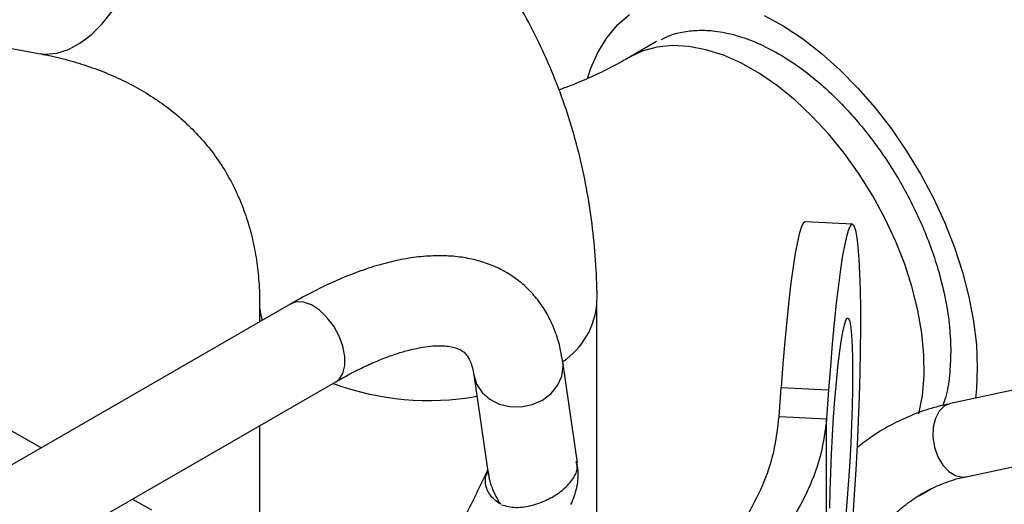
# Model space of a CAD drawing. Units: inches. Extents: x 4 to 234, y 4 to 150.
# Drawn here: x 27 to 31, y 39 to 41 of the extents above; entities that cross this region are included whole.
import ezdxf

# ---------------------------------------------------------------- set-up
doc = ezdxf.new("R2010")
doc.units = ezdxf.units.IN
doc.header["$MEASUREMENT"] = 0

msp = doc.modelspace()

# ---------------------------------------------------------------- linework, layer by layer
at = {"color": 7, "linetype": 'Continuous', "lineweight": 25, "ltscale": 14}
for p, q in [((25.0648, 41.5388), (26.9219, 41.1928)), ((29.4456, 41.2406), (29.3373, 41.1781)), ((30.2455, 40.4946), (30.0518, 40.5043)), ((27.9524, 40.1692), (26.8032, 39.5058)), ((27.8242, 40.1727), (27.8242, 40.0952)), ((29.2022, 38.7968), (29.2022, 40.1727)), ((29.1226, 39.5192), (29.0627, 39.9324)), ((26.5098, 38.9122), (28.1361, 39.851)), ((28.699, 39.8797), (28.7564, 39.4837)), ((31.1022, 39.8602), (30.6451, 39.7623)), ((29.9461, 39.7094), (29.9544, 39.8278)), ((29.9544, 39.8278), (30.1481, 39.818)), ((30.1481, 39.818), (30.1398, 39.6996)), ((30.6451, 39.7623), (30.6208, 39.7518)), ((29.9461, 39.7094), (30.1398, 39.6996)), ((30.1398, 37.6383), (30.1398, 39.6996)), ((26.7738, 39.6715), (26.9339, 39.5813)), ((27.8242, 39.6709), (27.8242, 38.7968)), ((30.7092, 39.4628), (31.1663, 39.5607)), ((28.7574, 39.4839), (28.7594, 39.4717)), ((30.5172, 39.3842), (30.568, 39.4135)), ((27.3057, 39.3716), (27.3832, 39.3279)), ((30.1398, 37.6383), (30.2538, 39.3905))]:
    msp.add_line(p, q, dxfattribs=at)
at = {"color": 8, "linetype": 'Continuous', "lineweight": 25, "ltscale": 14, "flags": 128}
for points in [[(26.9219, 41.1928), (26.951, 41.1897), (26.997, 41.1938), (27.0439, 41.2086), (27.0908, 41.2338), (27.137, 41.269), (27.1818, 41.3137), (27.2246, 41.3672)], [(30.5161, 39.7193), (30.5161, 39.7194), (30.5308, 39.7943), (30.5379, 39.8749), (30.5372, 39.9603), (30.5289, 40.0497), (30.513, 40.1419), (30.4896, 40.2361), (30.459, 40.3311), (30.4217, 40.426), (30.3778, 40.5196), (30.3281, 40.6111), (30.2729, 40.6993), (30.213, 40.7833), (30.1488, 40.8622), (30.0813, 40.9351), (30.011, 41.0012), (29.9389, 41.0598), (29.8655, 41.1103), (29.7919, 41.1521), (29.7187, 41.1847), (29.6468, 41.2078), (29.5769, 41.2212), (29.5099, 41.2246), (29.4465, 41.218), (29.3872, 41.2016), (29.3377, 41.1783)], [(28.1361, 39.851), (28.1494, 39.8612), (28.1651, 39.8851), (28.1732, 39.9169), (28.1732, 39.9545), (28.1651, 39.9956), (28.1494, 40.0376), (28.1271, 40.0779), (28.0996, 40.1139), (28.0686, 40.1434), (28.0361, 40.1645), (28.0041, 40.176), (27.9747, 40.177), (27.9524, 40.1692)], [(28.6991, 39.8795), (28.6991, 39.8792), (28.7106, 39.8412), (28.7328, 39.8072), (28.7643, 39.7795), (28.8031, 39.7597), (28.8468, 39.7492), (28.8927, 39.7484), (28.9378, 39.7576), (28.9793, 39.7761), (29.0146, 39.8028), (29.0416, 39.836), (29.0584, 39.8736), (29.0641, 39.9132), (29.0627, 39.9323)], [(30.6208, 39.7518), (30.5994, 39.7308), (30.5838, 39.701), (30.575, 39.6646), (30.5739, 39.6244), (30.5804, 39.5833), (30.594, 39.5444), (30.6139, 39.5105), (30.6384, 39.4842), (30.6658, 39.4674), (30.6941, 39.4614), (30.7092, 39.4628)]]:
    msp.add_lwpolyline(points, dxfattribs=at)
at = {"color": 7, "linetype": 'Continuous', "lineweight": 25, "ltscale": 14, "flags": 128}
for points in [[(29.1645, 41.0941), (29.1772, 41.1321), (29.2068, 41.1989), (29.2432, 41.2581), (29.2862, 41.309), (29.3353, 41.3513)], [(29.8843, 41.3478), (29.9627, 41.3047), (30.041, 41.253), (30.1183, 41.1931), (30.194, 41.1256), (30.2674, 41.0511), (30.3377, 40.9704), (30.4044, 40.8841), (30.4667, 40.7931), (30.5242, 40.6982), (30.5762, 40.6004), (30.6223, 40.5004), (30.6621, 40.3994), (30.6951, 40.2981), (30.7212, 40.1976), (30.74, 40.0988), (30.7513, 40.0026), (30.7551, 39.91)], [(30.0518, 40.5043), (30.0451, 40.5002), (30.0372, 40.4852), (30.029, 40.4593), (30.0204, 40.4228), (30.0117, 40.3762), (30.0029, 40.3201), (29.9941, 40.2551), (29.9855, 40.182), (29.9771, 40.1017), (29.9691, 40.0153), (29.9614, 39.9236), (29.9544, 39.8278)], [(30.2538, 39.3905), (30.2599, 39.4903), (30.2653, 39.5911), (30.2698, 39.6917), (30.2735, 39.791), (30.2763, 39.8877), (30.2782, 39.9806), (30.2791, 40.0686), (30.279, 40.1507), (30.278, 40.2259), (30.276, 40.2932), (30.2731, 40.3518), (30.2693, 40.4011), (30.2647, 40.4404), (30.2592, 40.4693), (30.253, 40.4874), (30.2462, 40.4945), (30.2388, 40.4905), (30.2309, 40.4754), (30.2227, 40.4495), (30.2141, 40.413), (30.2054, 40.3664), (30.1966, 40.3103), (30.1878, 40.2453), (30.1792, 40.1722), (30.1708, 40.092), (30.1628, 40.0055), (30.1552, 39.9138), (30.1481, 39.818)], [(30.1529, 39.3343), (30.1543, 39.4047), (30.1566, 39.4785), (30.1598, 39.5544), (30.1638, 39.6307), (30.1685, 39.706), (30.1739, 39.7786), (30.1797, 39.8471), (30.186, 39.9101), (30.1925, 39.9663), (30.1991, 40.0147), (30.2058, 40.0541), (30.2123, 40.0838), (30.2185, 40.1031), (30.2244, 40.1118), (30.2297, 40.1096), (30.2344, 40.0965), (30.2384, 40.0729), (30.2416, 40.0392), (30.2439, 39.9961), (30.2454, 39.9444), (30.2458, 39.8853)], [(29.0627, 39.9323), (29.0582, 39.9523), (29.0561, 39.9589)], [(30.2458, 39.8853), (30.2454, 39.8199), (30.2439, 39.7495), (30.2416, 39.6757), (30.2384, 39.5998), (30.2344, 39.5235), (30.2297, 39.4482), (30.2244, 39.3756), (30.2185, 39.3071)], [(30.7551, 39.91), (30.7513, 39.8217), (30.7472, 39.7841)], [(30.5279, 39.3906), (30.5242, 39.3883), (30.5172, 39.3842)]]:
    msp.add_lwpolyline(points, dxfattribs=at)
at = {"color": 8, "linetype": 'Continuous', "lineweight": 25, "ltscale": 196}
for centre, radius, start, end in [((28.0598, 40.173), 0.2356, 180.1255, 197.651), ((28.8829, 40.1978), 0.3202, 304.2116, 355.5052), ((28.5139, 40.8903), 1.1162, 249.5812, 280.2102)]:
    msp.add_arc(centre, radius, start, end, dxfattribs=at)
at = {"color": 7, "linetype": 'Continuous', "lineweight": 25, "ltscale": 14}
for points, knots in [([(29.202, 40.1726), (29.2021, 40.1741), (29.2035, 40.2262), (29.1984, 40.328), (29.186, 40.4772), (29.164, 40.6246), (29.1335, 40.7697), (29.0942, 40.9121), (29.0463, 41.0514), (28.9898, 41.1873), (28.9247, 41.3194), (28.8512, 41.4472), (28.7692, 41.5704), (28.679, 41.6886), (28.5806, 41.8014), (28.4741, 41.9084), (28.3598, 42.0092), (28.2377, 42.1035), (28.1081, 42.1908), (27.9711, 42.2708), (27.8271, 42.343), (27.6763, 42.4071), (27.5246, 42.4609), (27.373, 42.5042), (27.2577, 42.5323), (27.1903, 42.5438), (27.1739, 42.5466)], [0, 0, 0, 0, 0.001344, 0.045028, 0.088692, 0.132339, 0.175976, 0.219618, 0.263285, 0.307008, 0.350819, 0.394758, 0.438869, 0.483196, 0.527778, 0.572658, 0.617884, 0.663501, 0.70955, 0.756067, 0.803083, 0.85062, 0.898692, 0.94221, 0.985898, 1, 1, 1, 1]), ([(29.4658, 41.25), (29.4768, 41.2555), (29.5056, 41.2699), (29.5571, 41.2824), (29.6188, 41.2887), (29.6897, 41.285), (29.7693, 41.2688), (29.8564, 41.2373), (29.9431, 41.1933), (30.0298, 41.1372), (30.1169, 41.0681), (30.1966, 40.9924), (30.2674, 40.9143), (30.3501, 40.8107), (30.4254, 40.6966), (30.4903, 40.5761), (30.5329, 40.4842), (30.569, 40.3918), (30.6013, 40.2914), (30.6269, 40.1847), (30.6438, 40.0744), (30.6458, 40.0061), (30.6468, 39.9725)], [0, 0, 0, 0, 0.027787, 0.072327, 0.115932, 0.159544, 0.215323, 0.26958, 0.32221, 0.374832, 0.42909, 0.484875, 0.52848, 0.572092, 0.661045, 0.705578, 0.750118, 0.793723, 0.837335, 0.893113, 0.947369, 1, 1, 1, 1]), ([(26.9214, 41.1922), (26.9345, 41.1899), (26.9802, 41.182), (27.054, 41.1629), (27.1429, 41.1349), (27.2273, 41.1013), (27.3074, 41.0626), (27.383, 41.0184), (27.4542, 40.9686), (27.5207, 40.9129), (27.5824, 40.8508), (27.639, 40.7817), (27.6896, 40.7054), (27.7318, 40.6247), (27.7655, 40.5414), (27.7908, 40.4576), (27.8093, 40.3712), (27.8202, 40.2818), (27.8249, 40.2156), (27.8239, 40.1781), (27.8237, 40.1724)], [0, 0, 0, 0, 0.021579, 0.075355, 0.129852, 0.185249, 0.241766, 0.299675, 0.359285, 0.420931, 0.484905, 0.55135, 0.620064, 0.690293, 0.753461, 0.814848, 0.874564, 0.93284, 0.989936, 1, 1, 1, 1]), ([(29.3373, 41.1787), (29.3294, 41.1739), (29.2927, 41.152), (29.2286, 41.1192), (29.1459, 41.081), (29.0853, 41.0562), (29.0534, 41.0459), (29.0473, 41.0439)], [0, 0, 0, 0, 0.077661, 0.360251, 0.644538, 0.931239, 1, 1, 1, 1]), ([(29.0621, 39.9322), (29.0593, 39.9504), (29.0529, 39.9912), (29.0348, 40.0509), (29.0089, 40.1112), (28.9757, 40.1666), (28.9354, 40.2168), (28.8877, 40.2612), (28.8327, 40.299), (28.7724, 40.3283), (28.7081, 40.3492), (28.6407, 40.362), (28.5689, 40.3669), (28.493, 40.3639), (28.4138, 40.353), (28.3322, 40.3344), (28.2487, 40.3086), (28.164, 40.2761), (28.0782, 40.2369), (28.0076, 40.201), (27.9653, 40.1762), (27.9523, 40.1685)], [0, 0, 0, 0, 0.042197, 0.094589, 0.145956, 0.196568, 0.246957, 0.29785, 0.350116, 0.404517, 0.455998, 0.509425, 0.56496, 0.622334, 0.680915, 0.74001, 0.79906, 0.85778, 0.916134, 0.974113, 1, 1, 1, 1]), ([(28.136, 39.8507), (28.1553, 39.8617), (28.1962, 39.8849), (28.2561, 39.9145), (28.3156, 39.9407), (28.3715, 39.9618), (28.4234, 39.9779), (28.4708, 39.9891), (28.5133, 39.9959), (28.5506, 39.9987), (28.5825, 39.9979), (28.609, 39.9942), (28.6302, 39.9882), (28.6471, 39.9805), (28.6607, 39.9708), (28.6721, 39.9583), (28.6831, 39.9396), (28.6917, 39.9155), (28.6973, 39.8953), (28.6987, 39.881), (28.6988, 39.8793)], [0, 0, 0, 0, 0.049218, 0.104569, 0.15953, 0.21402, 0.267994, 0.321467, 0.374539, 0.427447, 0.48059, 0.53463, 0.590891, 0.651934, 0.723596, 0.810378, 0.873858, 0.933973, 0.992061, 1, 1, 1, 1]), ([(30.6468, 39.9725), (30.6457, 39.9401), (30.6434, 39.8745), (30.6316, 39.8016), (30.6185, 39.7645), (30.6148, 39.7541)], [0, 0, 0, 0, 0.411598, 0.83591, 1, 1, 1, 1]), ([(30.6453, 39.7614), (30.6229, 39.7565), (30.5703, 39.7448), (30.4905, 39.7163), (30.4061, 39.677), (30.3301, 39.6325), (30.285, 39.5974), (30.2648, 39.5816)], [0, 0, 0, 0, 0.161227, 0.3781246, 0.5974383, 0.8197052, 1, 1, 1, 1]), ([(29.8133, 39.2991), (29.8363, 39.3411), (29.8826, 39.4258), (29.929, 39.5644), (29.9404, 39.6606), (29.9461, 39.7094)], [0, 0, 0, 0, 0.327085, 0.65862, 1, 1, 1, 1]), ([(30.1398, 39.6996), (30.1336, 39.6514), (30.1208, 39.5535), (30.0734, 39.4246), (30.016, 39.3126), (29.9727, 39.2508), (29.9508, 39.2197)], [0, 0, 0, 0, 0.285404, 0.579064, 0.787949, 1, 1, 1, 1]), ([(29.096, 39.3492), (29.1038, 39.3686), (29.121, 39.4114), (29.1296, 39.4752), (29.1209, 39.5122), (29.1179, 39.5248)], [0, 0, 0, 0, 0.3511333, 0.7784182, 1, 1, 1, 1]), ([(28.7556, 39.4893), (28.7276, 39.4315), (28.6606, 39.2932), (28.5939, 39.1558), (28.5552, 39.0758)], [0, 0, 0, 0, 0.418005, 1, 1, 1, 1]), ([(28.7587, 39.4715), (28.7585, 39.4719), (28.7556, 39.4771), (28.7559, 39.4793), (28.7562, 39.4813)], [0, 0, 0, 0, 0.076563, 1, 1, 1, 1]), ([(30.2299, 39.023), (30.23, 39.0233), (30.2385, 39.0485), (30.2602, 39.0947), (30.2955, 39.161), (30.3368, 39.2219), (30.3834, 39.2779), (30.4356, 39.3284), (30.4935, 39.3728), (30.5573, 39.4108), (30.6275, 39.4405), (30.6787, 39.4576), (30.7073, 39.4622), (30.7093, 39.4625)], [0, 0, 0, 0, 0.001122, 0.102198, 0.204661, 0.308834, 0.415116, 0.523955, 0.635783, 0.750901, 0.869351, 0.990705, 1, 1, 1, 1])]:
    msp.add_open_spline(points, degree=3, knots=knots, dxfattribs=at)
at = {"color": 8, "linetype": 'Continuous', "lineweight": 25, "ltscale": 14}
for points, knots in [([(28.8077, 39.3504), (28.7914, 39.3629), (28.7599, 39.3872), (28.7455, 39.4312), (28.7469, 39.4656), (28.7533, 39.4814), (28.7559, 39.4876)], [0, 0, 0, 0, 0.375802, 0.729789, 0.894342, 1, 1, 1, 1]), ([(28.8118, 39.3485), (28.8305, 39.3433), (28.8659, 39.3333), (28.9368, 39.3433), (28.9946, 39.3651), (29.0343, 39.3878), (29.0601, 39.4065), (29.0825, 39.4269), (29.1073, 39.4565), (29.125, 39.4905), (29.1207, 39.5106), (29.119, 39.5188)], [0, 0, 0, 0, 0.184363, 0.350265, 0.493887, 0.560229, 0.625108, 0.690219, 0.756989, 0.902232, 1, 1, 1, 1]), ([(28.7594, 39.4717), (28.7603, 39.4657), (28.7627, 39.4483), (28.773, 39.4179), (28.7878, 39.3829), (28.8015, 39.3606), (28.8077, 39.3504)], [0, 0, 0, 0, 0.135472, 0.393618, 0.724586, 1, 1, 1, 1])]:
    msp.add_open_spline(points, degree=3, knots=knots, dxfattribs=at)

doc.saveas('drawing.dxf')
